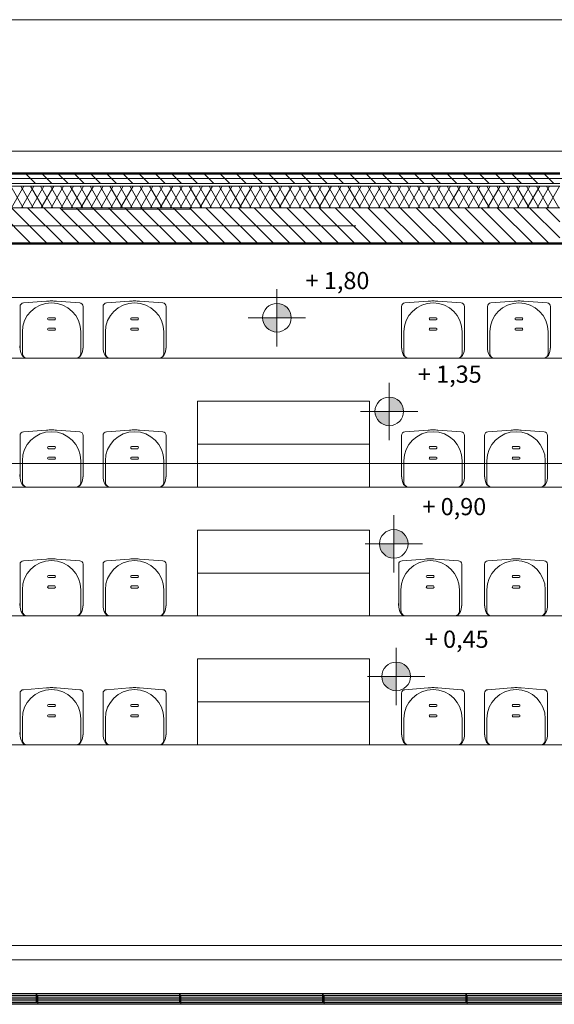
# Model space of a CAD drawing. Extents: x 164709 to 484143, y -180256 to 59023.
# Drawn here: x 345966 to 349700, y -30476 to -23601 of the extents above; entities that cross this region are included whole.
import ezdxf

# ---------------------------------------------------------------- set-up
doc = ezdxf.new("R2010")
doc.units = 0
doc.header["$LTSCALE"] = 50
doc.header["$MEASUREMENT"] = 0
for name, pattern in [('granice', [4150, 2500, -800, 50, -800]), ('PRZERYWANE', [400, 200, -200]), ('PUNKTOWA2', [249.721251, 88.19443, -52.91662, 20.415667, -52.916635, 35.277899, 0])]:
    doc.linetypes.add(name, pattern=pattern)
for name, color, linetype, lineweight, true_color in [('0_Pen_No__140', 7, 'Continuous', 13, 0x8db3cd), ('niecka_Pen_No__140', 7, 'Continuous', 13, 0x8db3cd), ('obrys budynków_Pen_No__140', 7, 'Continuous', 13, 0x8db3cd), ('obrys budynków_Pen_No__2', 7, 'Continuous', 50, 0xb6c122), ('Schody_Pen_No__140', 7, 'Continuous', 13, 0x8db3cd), ('WENT-nawiew_Pen_No__140', 7, 'Continuous', 13, 0x8db3cd), ('widoki_Pen_No__130_Pen_No__140', 7, 'Continuous', 13, 0x8db3cd)]:
    doc.layers.add(name, color=color, linetype=linetype, lineweight=lineweight, true_color=true_color)
for name, color, linetype, lineweight in [('DACH_Pen_No__4', 7, 'Continuous', 13), ('SCIANY_Pen_No__4', 7, 'Continuous', 13), ('SCIANY_Pen_No__4_Pen_No__252', 7, 'Continuous', 5), ('Warstwa1_Pen_No__6', 7, 'Continuous', 13), ('Warstwa1_Pen_No__7', 7, 'Continuous', 18), ('WENT-nawiew', 160, 'Continuous', 30)]:
    doc.layers.add(name, color=color, linetype=linetype, lineweight=lineweight)
doc.styles.add('GENERATED_STYLE_3', font='txt')

# ---------------------------------------------------------------- blocks, each defined once
blk = doc.blocks.new('A$C242E4414')
at = {"layer": 'Warstwa1_Pen_No__6', "linetype": 'Continuous'}
for points in [[(31059.7, 51922.1), (31159.7, 51922.1), (31152.1, 51960.4), (31130.4, 51992.8), (31098, 52014.5), (31059.7, 52022.1)], [(31059.7, 51922.1), (30959.7, 51922.1), (30967.3, 51883.8), (30989, 51851.4), (31021.4, 51829.7), (31059.7, 51822.1)], [(31844.3, 51268.2), (31944.3, 51268.2), (31936.7, 51306.5), (31915, 51338.9), (31882.6, 51360.6), (31844.3, 51368.2)], [(31844.3, 51268.2), (31744.3, 51268.2), (31751.9, 51230), (31773.6, 51197.5), (31806, 51175.8), (31844.3, 51168.2)], [(31875.8, 50343.4), (31975.8, 50343.4), (31968.2, 50381.7), (31946.5, 50414.2), (31914.1, 50435.8), (31875.8, 50443.4)], [(31875.8, 50343.4), (31775.8, 50343.4), (31783.4, 50305.2), (31805.1, 50272.7), (31837.5, 50251.1), (31875.8, 50243.4)], [(31892.5, 49417.6), (31992.5, 49417.6), (31984.9, 49455.9), (31963.2, 49488.3), (31930.8, 49510), (31892.5, 49517.6)], [(31892.5, 49417.6), (31792.5, 49417.6), (31800.1, 49379.3), (31821.8, 49346.9), (31854.3, 49325.2), (31892.5, 49317.6)]]:
    blk.add_hatch(color=252, dxfattribs=at).paths.add_polyline_path(points, flags=0)
at = {"layer": '0_Pen_No__140', "color": 252, "linetype": 'Continuous'}
blk.add_line((33035, 52930), (27965, 52930), dxfattribs=at)
at = {"layer": 'DACH_Pen_No__4', "color": 252, "linetype": 'Continuous'}
for centre, radius, start, end in [((29289.2, 52001.1), 24.2, 92.05581, 180), ((29485, 51822.8), 203.9, 90, 180), ((29485, 51822.8), 217, 90, 99.121), ((29485, 51822.8), 217, 80.879, 90), ((29485, 51822.8), 203.9, 0, 90), ((29680.8, 52001.1), 24.2, 0, 87.94419), ((29869.2, 52001.1), 24.2, 92.05581, 180), ((30065, 51822.8), 203.9, 90, 180), ((30065, 51822.8), 217, 90, 99.121), ((30065, 51822.8), 217, 80.879, 90), ((30065, 51822.8), 203.9, 0, 90), ((30260.8, 52001.1), 24.2, 0, 87.94419), ((31954.2, 52001.1), 24.2, 92.05581, 180), ((32150, 51822.8), 203.9, 90, 180), ((32150, 51822.8), 217, 90, 99.121), ((32150, 51822.8), 217, 80.879, 90), ((32150, 51822.8), 203.9, 0, 90), ((32345.8, 52001.1), 24.2, 0, 87.94419), ((32554.2, 52001.1), 24.2, 92.05581, 180), ((32750, 51822.8), 203.9, 90, 180), ((32750, 51822.8), 217, 90, 99.121), ((32750, 51822.8), 217, 80.879, 90), ((32750, 51822.8), 203.9, 0, 90), ((32945.9, 52001.1), 24.2, 0, 87.94419), ((29465.6, 51915.4), 7.78, 109.59855, 250.40145), ((29504.4, 51915.4), 7.78, 289.59855, 70.40145), ((30045.6, 51915.4), 7.78, 109.59855, 250.40145), ((30084.4, 51915.4), 7.78, 289.59855, 70.40145), ((32130.6, 51915.4), 7.78, 109.59855, 250.40145), ((32169.4, 51915.4), 7.78, 289.59855, 70.40145), ((32730.6, 51915.4), 7.78, 109.59855, 250.40145), ((32769.5, 51915.4), 7.78, 289.59855, 70.40145), ((29465.6, 51842.1), 7.78, 109.59855, 250.40145), ((29504.4, 51842.1), 7.78, 289.59855, 70.40145), ((30045.6, 51842.1), 7.78, 109.59855, 250.40145), ((30084.4, 51842.1), 7.78, 289.59855, 70.40145), ((32130.6, 51842.1), 7.78, 109.59855, 250.40145), ((32169.4, 51842.1), 7.78, 289.59855, 70.40145), ((32730.6, 51842.1), 7.78, 109.59855, 250.40145), ((32769.5, 51842.1), 7.78, 289.59855, 70.40145), ((29423.5, 51724.3), 159, 175.61242, 199.19935), ((29546.5, 51724.3), 159, 340.80065, 4.38758), ((30003.5, 51724.3), 159, 175.61242, 199.19935), ((30126.5, 51724.3), 159, 340.80065, 4.38758), ((32088.5, 51724.3), 159, 175.61242, 199.19935), ((32211.5, 51724.3), 159, 340.80065, 4.38758), ((32688.5, 51724.3), 159, 175.61242, 199.19935), ((32811.5, 51724.3), 159, 340.80065, 4.38758), ((29314.7, 51682.4), 42.6, 194.14398, 272.70773), ((29315.1, 51673.9), 34.1, 174.91092, 272.70773), ((29654.9, 51673.9), 34.1, 267.29227, 5.08908), ((29655.3, 51682.4), 42.6, 267.29227, 345.85602), ((29894.7, 51682.4), 42.6, 194.14398, 272.70773), ((29895.1, 51673.9), 34.1, 174.91092, 272.70773), ((30234.9, 51673.9), 34.1, 267.29227, 5.08908), ((30235.3, 51682.4), 42.6, 267.29227, 345.85602), ((31979.7, 51682.4), 42.6, 194.14398, 272.70773), ((31980.1, 51673.9), 34.1, 174.91092, 272.70773), ((32319.9, 51673.9), 34.1, 267.29227, 5.08908), ((32320.3, 51682.4), 42.6, 267.29227, 345.85602), ((32579.8, 51682.4), 42.6, 194.14398, 272.70773), ((32580.2, 51673.9), 34.1, 174.91092, 272.70773), ((32919.9, 51673.9), 34.1, 267.29227, 5.08908), ((32920.3, 51682.4), 42.6, 267.29227, 345.85602), ((29289.2, 51101.1), 24.2, 92.05581, 180), ((29485, 50922.8), 203.9, 90, 180), ((29485, 50922.8), 217, 90, 99.121), ((29485, 50922.8), 217, 80.879, 90), ((29485, 50922.8), 203.9, 0, 90), ((29680.8, 51101.1), 24.2, 0, 87.94419), ((29869.2, 51101.1), 24.2, 92.05581, 180), ((30065, 50922.8), 203.9, 90, 180), ((30065, 50922.8), 217, 90, 99.121), ((30065, 50922.8), 217, 80.879, 90), ((30065, 50922.8), 203.9, 0, 90), ((30260.8, 51101.1), 24.2, 0, 87.94419), ((31954.2, 51101.1), 24.2, 92.05581, 180), ((32150, 50922.8), 203.9, 90, 180), ((32150, 50922.8), 217, 90, 99.121), ((32150, 50922.8), 217, 80.879, 90), ((32150, 50922.8), 203.9, 0, 90), ((32345.8, 51101.1), 24.2, 0, 87.94419), ((32534.2, 51101.1), 24.2, 92.05581, 180), ((32730, 50922.8), 203.9, 90, 180), ((32730, 50922.8), 217, 90, 99.121), ((32730, 50922.8), 217, 80.879, 90), ((32730, 50922.8), 203.9, 0, 90), ((32925.8, 51101.1), 24.2, 0, 87.94419), ((29465.6, 51015.4), 7.78, 109.59855, 250.40145), ((29504.4, 51015.4), 7.78, 289.59855, 70.40145), ((30045.6, 51015.4), 7.78, 109.59855, 250.40145), ((30084.4, 51015.4), 7.78, 289.59855, 70.40145), ((32130.6, 51015.4), 7.78, 109.59855, 250.40145), ((32169.4, 51015.4), 7.78, 289.59855, 70.40145), ((32710.6, 51015.4), 7.78, 109.59855, 250.40145), ((32749.4, 51015.4), 7.78, 289.59855, 70.40145), ((29465.6, 50942.1), 7.78, 109.59855, 250.40145), ((29504.4, 50942.1), 7.78, 289.59855, 70.40145), ((30045.6, 50942.1), 7.78, 109.59855, 250.40145), ((30084.4, 50942.1), 7.78, 289.59855, 70.40145), ((32130.6, 50942.1), 7.78, 109.59855, 250.40145), ((32169.4, 50942.1), 7.78, 289.59855, 70.40145), ((32710.6, 50942.1), 7.78, 109.59855, 250.40145), ((32749.4, 50942.1), 7.78, 289.59855, 70.40145), ((29423.5, 50824.3), 159, 175.61242, 199.19935), ((29546.5, 50824.3), 159, 340.80065, 4.38758), ((30003.5, 50824.3), 159, 175.61242, 199.19935), ((30126.5, 50824.3), 159, 340.80065, 4.38758), ((32088.5, 50824.3), 159, 175.61242, 199.19935), ((32211.5, 50824.3), 159, 340.80065, 4.38758), ((32668.5, 50824.3), 159, 175.61242, 199.19935), ((32791.5, 50824.3), 159, 340.80065, 4.38758), ((29314.7, 50782.4), 42.6, 194.14398, 272.70773), ((29315.1, 50773.9), 34.1, 174.91092, 272.70773), ((29654.9, 50773.9), 34.1, 267.29227, 5.08908), ((29655.3, 50782.4), 42.6, 267.29227, 345.85602), ((29894.7, 50782.4), 42.6, 194.14398, 272.70773), ((29895.1, 50773.9), 34.1, 174.91092, 272.70773), ((30234.9, 50773.9), 34.1, 267.29227, 5.08908), ((30235.3, 50782.4), 42.6, 267.29227, 345.85602), ((31979.7, 50782.4), 42.6, 194.14398, 272.70773), ((31980.1, 50773.9), 34.1, 174.91092, 272.70773), ((32319.9, 50773.9), 34.1, 267.29227, 5.08908), ((32320.3, 50782.4), 42.6, 267.29227, 345.85602), ((32559.7, 50782.4), 42.6, 194.14398, 272.70773), ((32560.1, 50773.9), 34.1, 174.91092, 272.70773), ((32899.9, 50773.9), 34.1, 267.29227, 5.08908), ((32900.3, 50782.4), 42.6, 267.29227, 345.85602), ((29289.2, 50201.1), 24.2, 92.05581, 180), ((29485, 50022.8), 203.9, 90, 180), ((29485, 50022.8), 217, 90, 99.121), ((29485, 50022.8), 217, 80.879, 90), ((29485, 50022.8), 203.9, 0, 90), ((29680.8, 50201.1), 24.2, 0, 87.94419), ((29869.2, 50201.1), 24.2, 92.05581, 180), ((30065, 50022.8), 203.9, 90, 180), ((30065, 50022.8), 217, 90, 99.121), ((30065, 50022.8), 217, 80.879, 90), ((30065, 50022.8), 203.9, 0, 90), ((30260.8, 50201.1), 24.2, 0, 87.94419), ((31934.1, 50201.1), 24.2, 92.05581, 180), ((32130, 50022.8), 203.9, 90, 180), ((32130, 50022.8), 217, 90, 99.121), ((32130, 50022.8), 217, 80.879, 90), ((32130, 50022.8), 203.9, 0, 90), ((32325.8, 50201.1), 24.2, 0, 87.94419), ((32534.2, 50201.1), 24.2, 92.05581, 180), ((32730, 50022.8), 203.9, 90, 180), ((32730, 50022.8), 217, 90, 99.121), ((32730, 50022.8), 217, 80.879, 90), ((32730, 50022.8), 203.9, 0, 90), ((32925.8, 50201.1), 24.2, 0, 87.94419), ((29465.6, 50115.4), 7.78, 109.59855, 250.40145), ((29504.4, 50115.4), 7.78, 289.59855, 70.40145), ((30045.6, 50115.4), 7.78, 109.59855, 250.40145), ((30084.4, 50115.4), 7.78, 289.59855, 70.40145), ((32110.5, 50115.4), 7.78, 109.59855, 250.40145), ((32149.4, 50115.4), 7.78, 289.59855, 70.40145), ((32710.6, 50115.4), 7.78, 109.59855, 250.40145), ((32749.4, 50115.4), 7.78, 289.59855, 70.40145), ((29465.6, 50042.1), 7.78, 109.59855, 250.40145), ((29504.4, 50042.1), 7.78, 289.59855, 70.40145), ((30045.6, 50042.1), 7.78, 109.59855, 250.40145), ((30084.4, 50042.1), 7.78, 289.59855, 70.40145), ((32110.5, 50042.1), 7.78, 109.59855, 250.40145), ((32149.4, 50042.1), 7.78, 289.59855, 70.40145), ((32710.6, 50042.1), 7.78, 109.59855, 250.40145), ((32749.4, 50042.1), 7.78, 289.59855, 70.40145), ((29423.5, 49924.3), 159, 175.61242, 199.19935), ((29546.5, 49924.3), 159, 340.80065, 4.38758), ((30003.5, 49924.3), 159, 175.61242, 199.19935), ((30126.5, 49924.3), 159, 340.80065, 4.38758), ((32068.5, 49924.3), 159, 175.61242, 199.19935), ((32191.5, 49924.3), 159, 340.80065, 4.38758), ((32668.5, 49924.3), 159, 175.61242, 199.19935), ((32791.5, 49924.3), 159, 340.80065, 4.38758), ((29314.7, 49882.4), 42.6, 194.14398, 272.70773), ((29315.1, 49873.9), 34.1, 174.91092, 272.70773), ((29654.9, 49873.9), 34.1, 267.29227, 5.08908), ((29655.3, 49882.4), 42.6, 267.29227, 345.85602), ((29894.7, 49882.4), 42.6, 194.14398, 272.70773), ((29895.1, 49873.9), 34.1, 174.91092, 272.70773), ((30234.9, 49873.9), 34.1, 267.29227, 5.08908), ((30235.3, 49882.4), 42.6, 267.29227, 345.85602), ((31959.7, 49882.4), 42.6, 194.14398, 272.70773), ((31960.1, 49873.9), 34.1, 174.91092, 272.70773), ((32299.8, 49873.9), 34.1, 267.29227, 5.08908), ((32300.2, 49882.4), 42.6, 267.29227, 345.85602), ((32559.7, 49882.4), 42.6, 194.14398, 272.70773), ((32560.1, 49873.9), 34.1, 174.91092, 272.70773), ((32899.9, 49873.9), 34.1, 267.29227, 5.08908), ((32900.3, 49882.4), 42.6, 267.29227, 345.85602), ((29289.2, 49301.1), 24.2, 92.05581, 180), ((29485, 49122.8), 203.9, 90, 180), ((29485, 49122.8), 217, 90, 99.121), ((29485, 49122.8), 217, 80.879, 90), ((29485, 49122.8), 203.9, 0, 90), ((29680.8, 49301.1), 24.2, 0, 87.94419), ((29869.2, 49301.1), 24.2, 92.05581, 180), ((30065, 49122.8), 203.9, 90, 180), ((30065, 49122.8), 217, 90, 99.121), ((30065, 49122.8), 217, 80.879, 90), ((30065, 49122.8), 203.9, 0, 90), ((30260.8, 49301.1), 24.2, 0, 87.94419), ((31954.2, 49301.1), 24.2, 92.05581, 180), ((32150, 49122.8), 203.9, 90, 180), ((32150, 49122.8), 217, 90, 99.121), ((32150, 49122.8), 217, 80.879, 90), ((32150, 49122.8), 203.9, 0, 90), ((32345.8, 49301.1), 24.2, 0, 87.94419), ((32534.2, 49301.1), 24.2, 92.05581, 180), ((32730, 49122.8), 203.9, 90, 180), ((32730, 49122.8), 217, 90, 99.121), ((32730, 49122.8), 217, 80.879, 90), ((32730, 49122.8), 203.9, 0, 90), ((32925.8, 49301.1), 24.2, 0, 87.94419), ((29465.6, 49215.4), 7.78, 109.59855, 250.40145), ((29504.4, 49215.4), 7.78, 289.59855, 70.40145), ((30045.6, 49215.4), 7.78, 109.59855, 250.40145), ((30084.4, 49215.4), 7.78, 289.59855, 70.40145), ((32130.6, 49215.4), 7.78, 109.59855, 250.40145), ((32169.4, 49215.4), 7.78, 289.59855, 70.40145), ((32710.6, 49215.4), 7.78, 109.59855, 250.40145), ((32749.4, 49215.4), 7.78, 289.59855, 70.40145), ((29465.6, 49142.1), 7.78, 109.59855, 250.40145), ((29504.4, 49142.1), 7.78, 289.59855, 70.40145), ((30045.6, 49142.1), 7.78, 109.59855, 250.40145), ((30084.4, 49142.1), 7.78, 289.59855, 70.40145), ((32130.6, 49142.1), 7.78, 109.59855, 250.40145), ((32169.4, 49142.1), 7.78, 289.59855, 70.40145), ((32710.6, 49142.1), 7.78, 109.59855, 250.40145), ((32749.4, 49142.1), 7.78, 289.59855, 70.40145), ((29423.5, 49024.3), 159, 175.61242, 199.19935), ((29546.5, 49024.3), 159, 340.80065, 4.38758), ((30003.5, 49024.3), 159, 175.61242, 199.19935), ((30126.5, 49024.3), 159, 340.80065, 4.38758), ((32088.5, 49024.3), 159, 175.61242, 199.19935), ((32211.5, 49024.3), 159, 340.80065, 4.38758), ((32668.5, 49024.3), 159, 175.61242, 199.19935), ((32791.5, 49024.3), 159, 340.80065, 4.38758), ((29314.7, 48982.4), 42.6, 194.14398, 272.70773), ((29315.1, 48973.9), 34.1, 174.91092, 272.70773), ((29654.9, 48973.9), 34.1, 267.29227, 5.08908), ((29655.3, 48982.4), 42.6, 267.29227, 345.85602), ((29894.7, 48982.4), 42.6, 194.14398, 272.70773), ((29895.1, 48973.9), 34.1, 174.91092, 272.70773), ((30234.9, 48973.9), 34.1, 267.29227, 5.08908), ((30235.3, 48982.4), 42.6, 267.29227, 345.85602), ((31979.7, 48982.4), 42.6, 194.14398, 272.70773), ((31980.1, 48973.9), 34.1, 174.91092, 272.70773), ((32319.9, 48973.9), 34.1, 267.29227, 5.08908), ((32320.3, 48982.4), 42.6, 267.29227, 345.85602), ((32559.7, 48982.4), 42.6, 194.14398, 272.70773), ((32560.1, 48973.9), 34.1, 174.91092, 272.70773), ((32899.9, 48973.9), 34.1, 267.29227, 5.08908), ((32900.3, 48982.4), 42.6, 267.29227, 345.85602)]:
    blk.add_arc(centre, radius, start, end, dxfattribs=at)
at = {"layer": 'niecka_Pen_No__140', "color": 252, "linetype": 'PRZERYWANE'}
blk.add_line((3965, 54003.4), (69965, 54003.4), dxfattribs=at)
at = {"layer": 'obrys budynków_Pen_No__140', "color": 252, "linetype": 'Continuous'}
for p, q in [((29373.8, 52860), (29303.8, 52930)), ((29487, 52860), (29417, 52930)), ((29600.1, 52860), (29530.1, 52930)), ((29713.2, 52860), (29643.2, 52930)), ((29826.4, 52860), (29756.4, 52930)), ((29939.5, 52860), (29869.5, 52930)), ((30052.7, 52860), (29982.7, 52930)), ((30165.8, 52860), (30095.8, 52930)), ((30278.9, 52860), (30208.9, 52930)), ((30392.1, 52860), (30322.1, 52930)), ((30505.2, 52860), (30435.2, 52930)), ((30618.3, 52860), (30548.3, 52930)), ((30731.5, 52860), (30661.5, 52930)), ((30844.6, 52860), (30774.6, 52930)), ((30957.8, 52860), (30887.8, 52930)), ((31070.9, 52860), (31000.9, 52930)), ((31184, 52860), (31114, 52930)), ((31297.2, 52860), (31227.2, 52930)), ((31410.3, 52860), (31340.3, 52930)), ((31523.4, 52860), (31453.4, 52930)), ((31636.6, 52860), (31566.6, 52930)), ((31749.7, 52860), (31679.7, 52930)), ((31862.8, 52860), (31792.8, 52930)), ((31976, 52860), (31906, 52930)), ((32089.1, 52860), (32019.1, 52930)), ((32202.3, 52860), (32132.3, 52930)), ((32315.4, 52860), (32245.4, 52930)), ((32428.5, 52860), (32358.5, 52930)), ((32541.7, 52860), (32471.7, 52930)), ((32654.8, 52860), (32584.8, 52930)), ((32767.9, 52860), (32697.9, 52930)), ((32881.1, 52860), (32811.1, 52930)), ((32994.2, 52860), (32924.2, 52930)), ((33035, 52860), (27965, 52860)), ((33035, 52840), (27965, 52840)), ((29286.9, 52690), (29200.3, 52840)), ((29205.6, 52690), (29292.2, 52840)), ((29356.2, 52690), (29269.6, 52840)), ((29274.9, 52690), (29361.5, 52840)), ((29425.5, 52690), (29338.9, 52840)), ((29344.2, 52690), (29430.8, 52840)), ((29494.7, 52690), (29408.1, 52840)), ((29413.4, 52690), (29500, 52840)), ((29564, 52690), (29477.4, 52840)), ((29482.7, 52690), (29569.3, 52840)), ((29633.3, 52690), (29546.7, 52840)), ((29552, 52690), (29638.6, 52840)), ((29702.6, 52690), (29616, 52840)), ((29621.3, 52690), (29707.9, 52840)), ((29771.9, 52690), (29685.3, 52840)), ((29690.6, 52690), (29777.2, 52840)), ((29841.2, 52690), (29754.6, 52840)), ((29759.8, 52690), (29846.4, 52840)), ((29910.4, 52690), (29823.8, 52840)), ((29829.1, 52690), (29915.7, 52840)), ((29979.7, 52690), (29893.1, 52840)), ((29898.4, 52690), (29985, 52840)), ((30049, 52690), (29962.4, 52840)), ((29967.7, 52690), (30054.3, 52840)), ((30118.3, 52690), (30031.7, 52840)), ((30037, 52690), (30123.6, 52840)), ((30187.6, 52690), (30101, 52840)), ((30106.3, 52690), (30192.9, 52840)), ((30256.9, 52690), (30170.2, 52840)), ((30175.5, 52690), (30262.1, 52840)), ((30326.1, 52690), (30239.5, 52840)), ((30244.8, 52690), (30331.4, 52840)), ((30395.4, 52690), (30308.8, 52840)), ((30314.1, 52690), (30400.7, 52840)), ((30464.7, 52690), (30378.1, 52840)), ((30383.4, 52690), (30470, 52840)), ((30534, 52690), (30447.4, 52840)), ((30452.7, 52690), (30539.3, 52840)), ((30603.3, 52690), (30516.7, 52840)), ((30521.9, 52690), (30608.5, 52840)), ((30672.5, 52690), (30585.9, 52840)), ((30591.2, 52690), (30677.8, 52840)), ((30741.8, 52690), (30655.2, 52840)), ((30660.5, 52690), (30747.1, 52840)), ((30811.1, 52690), (30724.5, 52840)), ((30729.8, 52690), (30816.4, 52840)), ((30880.4, 52690), (30793.8, 52840)), ((30799.1, 52690), (30885.7, 52840)), ((30949.7, 52690), (30863.1, 52840)), ((30868.4, 52690), (30955, 52840)), ((31019, 52690), (30932.4, 52840)), ((30937.6, 52690), (31024.2, 52840)), ((31088.2, 52690), (31001.6, 52840)), ((31006.9, 52690), (31093.5, 52840)), ((31157.5, 52690), (31070.9, 52840)), ((31076.2, 52690), (31162.8, 52840)), ((31226.8, 52690), (31140.2, 52840)), ((31145.5, 52690), (31232.1, 52840)), ((31296.1, 52690), (31209.5, 52840)), ((31214.8, 52690), (31301.4, 52840)), ((31365.4, 52690), (31278.8, 52840)), ((31284, 52690), (31370.7, 52840)), ((31434.6, 52690), (31348, 52840)), ((31353.3, 52690), (31439.9, 52840)), ((31503.9, 52690), (31417.3, 52840)), ((31422.6, 52690), (31509.2, 52840)), ((31573.2, 52690), (31486.6, 52840)), ((31491.9, 52690), (31578.5, 52840)), ((31642.5, 52690), (31555.9, 52840)), ((31561.2, 52690), (31647.8, 52840)), ((31711.8, 52690), (31625.2, 52840)), ((31630.5, 52690), (31717.1, 52840)), ((31781.1, 52690), (31694.5, 52840)), ((31699.7, 52690), (31786.3, 52840)), ((31850.3, 52690), (31763.7, 52840)), ((31769, 52690), (31855.6, 52840)), ((31919.6, 52690), (31833, 52840)), ((31838.3, 52690), (31924.9, 52840)), ((31988.9, 52690), (31902.3, 52840)), ((31907.6, 52690), (31994.2, 52840)), ((32058.2, 52690), (31971.6, 52840)), ((31976.9, 52690), (32063.5, 52840)), ((32127.5, 52690), (32040.9, 52840)), ((32046.1, 52690), (32132.8, 52840)), ((32196.7, 52690), (32110.1, 52840)), ((32115.4, 52690), (32202, 52840)), ((32266, 52690), (32179.4, 52840)), ((32184.7, 52690), (32271.3, 52840)), ((32335.3, 52690), (32248.7, 52840)), ((32254, 52690), (32340.6, 52840)), ((32404.6, 52690), (32318, 52840)), ((32323.3, 52690), (32409.9, 52840)), ((32473.9, 52690), (32387.3, 52840)), ((32392.6, 52690), (32479.2, 52840)), ((32543.2, 52690), (32456.6, 52840)), ((32461.8, 52690), (32548.4, 52840)), ((32612.4, 52690), (32525.8, 52840)), ((32531.1, 52690), (32617.7, 52840)), ((32681.7, 52690), (32595.1, 52840)), ((32600.4, 52690), (32687, 52840)), ((32751, 52690), (32664.4, 52840)), ((32669.7, 52690), (32756.3, 52840)), ((32820.3, 52690), (32733.7, 52840)), ((32739, 52690), (32825.6, 52840)), ((32889.6, 52690), (32803, 52840)), ((32808.3, 52690), (32894.9, 52840)), ((32958.9, 52690), (32872.2, 52840)), ((32877.5, 52690), (32964.1, 52840)), ((33028.1, 52690), (32941.5, 52840)), ((32946.8, 52690), (33033.4, 52840)), ((33035, 52690), (27965, 52690)), ((29341.3, 52440), (29091.3, 52690)), ((29454.4, 52440), (29204.4, 52690)), ((29567.6, 52440), (29317.6, 52690)), ((29680.7, 52440), (29430.7, 52690)), ((29793.8, 52440), (29543.8, 52690)), ((29907, 52440), (29657, 52690)), ((30020.1, 52440), (29770.1, 52690)), ((30133.2, 52440), (29883.2, 52690)), ((30246.4, 52440), (29996.4, 52690)), ((30359.5, 52440), (30109.5, 52690)), ((30472.7, 52440), (30222.7, 52690)), ((30585.8, 52440), (30335.8, 52690)), ((30698.9, 52440), (30448.9, 52690)), ((30812.1, 52440), (30562.1, 52690)), ((30925.2, 52440), (30675.2, 52690)), ((31038.3, 52440), (30788.3, 52690)), ((31151.5, 52440), (30901.5, 52690)), ((31264.6, 52440), (31014.6, 52690)), ((31377.8, 52440), (31127.8, 52690)), ((31490.9, 52440), (31240.9, 52690)), ((31604, 52440), (31354, 52690)), ((31717.2, 52440), (31467.2, 52690)), ((31830.3, 52440), (31580.3, 52690)), ((31943.4, 52440), (31693.4, 52690)), ((32056.6, 52440), (31806.6, 52690)), ((32169.7, 52440), (31919.7, 52690)), ((32282.8, 52440), (32032.8, 52690)), ((32396, 52440), (32146, 52690)), ((32509.1, 52440), (32259.1, 52690)), ((32622.3, 52440), (32372.3, 52690)), ((32735.4, 52440), (32485.4, 52690)), ((32848.5, 52440), (32598.5, 52690)), ((32961.7, 52440), (32711.7, 52690)), ((33035, 52479.8), (32824.8, 52690)), ((33035, 52592.9), (32937.9, 52690))]:
    blk.add_line(p, q, dxfattribs=at)
at = {"layer": 'obrys budynków_Pen_No__2', "color": 252, "linetype": 'Continuous'}
for p, q in [((33035, 52930), (27965, 52930)), ((27725, 52440), (33275, 52440))]:
    blk.add_line(p, q, dxfattribs=at)
at = {"layer": 'Schody_Pen_No__140', "color": 252, "linetype": 'Continuous'}
for p, q in [((29558.3, 52930), (30458.3, 52930)), ((29558.3, 52680), (30458.3, 52680)), ((29265, 52001.1), (29265, 51710.6)), ((29288.3, 52025.3), (29450.6, 52037.1)), ((29681.7, 52025.3), (29519.4, 52037.1)), ((29705, 52001.1), (29705, 51710.6)), ((29845, 52001.1), (29845, 51710.6)), ((29868.3, 52025.3), (30030.6, 52037.1)), ((30261.7, 52025.3), (30099.4, 52037.1)), ((30285, 52001.1), (30285, 51710.6)), ((31930, 52001.1), (31930, 51710.6)), ((31953.3, 52025.3), (32115.6, 52037.1)), ((32346.7, 52025.3), (32184.4, 52037.1)), ((32370, 52001.1), (32370, 51710.6)), ((32530, 52001.1), (32530, 51710.6)), ((32553.3, 52025.3), (32715.6, 52037.1)), ((32946.7, 52025.3), (32784.4, 52037.1)), ((32970, 52001.1), (32970, 51710.6)), ((29485, 51922.7), (29463, 51922.7)), ((29485, 51908.1), (29463, 51908.1)), ((29485, 51922.7), (29507, 51922.7)), ((29485, 51908.1), (29507, 51908.1)), ((30065, 51922.7), (30043, 51922.7)), ((30065, 51908.1), (30043, 51908.1)), ((30065, 51922.7), (30087, 51922.7)), ((30065, 51908.1), (30087, 51908.1)), ((32150, 51922.7), (32128, 51922.7)), ((32150, 51908.1), (32128, 51908.1)), ((32150, 51922.7), (32172, 51922.7)), ((32150, 51908.1), (32172, 51908.1)), ((32750, 51922.7), (32728, 51922.7)), ((32750, 51908.1), (32728, 51908.1)), ((32750, 51922.7), (32772.1, 51922.7)), ((32750, 51908.1), (32772.1, 51908.1)), ((29485, 51849.5), (29463, 51849.5)), ((29485, 51849.5), (29507, 51849.5)), ((30065, 51849.5), (30043, 51849.5)), ((30065, 51849.5), (30087, 51849.5)), ((32150, 51849.5), (32128, 51849.5)), ((32150, 51849.5), (32172, 51849.5)), ((32750, 51849.5), (32728, 51849.5)), ((32750, 51849.5), (32772.1, 51849.5)), ((29281.1, 51822.8), (29281.1, 51676.9)), ((29485, 51834.8), (29463, 51834.8)), ((29485, 51834.8), (29507, 51834.8)), ((29688.9, 51822.8), (29688.9, 51676.9)), ((29861.1, 51822.8), (29861.1, 51676.9)), ((30065, 51834.8), (30043, 51834.8)), ((30065, 51834.8), (30087, 51834.8)), ((30268.9, 51822.8), (30268.9, 51676.9)), ((31946.1, 51822.8), (31946.1, 51676.9)), ((32150, 51834.8), (32128, 51834.8)), ((32150, 51834.8), (32172, 51834.8)), ((32353.9, 51822.8), (32353.9, 51676.9)), ((32546.2, 51822.8), (32546.2, 51676.9)), ((32750, 51834.8), (32728, 51834.8)), ((32750, 51834.8), (32772.1, 51834.8)), ((32953.9, 51822.8), (32953.9, 51676.9)), ((45275, 51639.8), (27725, 51639.8)), ((29312.7, 51639.8), (29485, 51639.8)), ((29657.3, 51639.8), (29485, 51639.8)), ((29892.7, 51639.8), (30065, 51639.8)), ((30237.3, 51639.8), (30065, 51639.8)), ((31977.7, 51639.8), (32150, 51639.8)), ((32322.3, 51639.8), (32150, 51639.8)), ((32577.8, 51639.8), (32750, 51639.8)), ((32922.3, 51639.8), (32750, 51639.8)), ((30505, 50739.8), (30505, 51339.8)), ((31705, 51339.8), (31705, 50739.8)), ((29265, 51101.1), (29265, 50810.6)), ((29288.3, 51125.3), (29450.6, 51137.1)), ((29681.7, 51125.3), (29519.4, 51137.1)), ((29705, 51101.1), (29705, 50810.6)), ((29845, 51101.1), (29845, 50810.6)), ((29868.3, 51125.3), (30030.6, 51137.1)), ((30261.7, 51125.3), (30099.4, 51137.1)), ((30285, 51101.1), (30285, 50810.6)), ((31930, 51101.1), (31930, 50810.6)), ((31953.3, 51125.3), (32115.6, 51137.1)), ((32346.7, 51125.3), (32184.4, 51137.1)), ((32370, 51101.1), (32370, 50810.6)), ((32510, 51101.1), (32510, 50810.6)), ((32533.3, 51125.3), (32695.6, 51137.1)), ((32926.7, 51125.3), (32764.4, 51137.1)), ((32950, 51101.1), (32950, 50810.6)), ((29485, 51022.7), (29463, 51022.7)), ((29485, 51022.7), (29507, 51022.7)), ((30065, 51022.7), (30043, 51022.7)), ((30065, 51022.7), (30087, 51022.7)), ((32150, 51022.7), (32128, 51022.7)), ((32150, 51022.7), (32172, 51022.7)), ((32730, 51022.7), (32708, 51022.7)), ((32730, 51022.7), (32752, 51022.7)), ((29485, 51008.1), (29463, 51008.1)), ((29485, 50949.5), (29463, 50949.5)), ((29485, 51008.1), (29507, 51008.1)), ((29485, 50949.5), (29507, 50949.5)), ((30065, 51008.1), (30043, 51008.1)), ((30065, 50949.5), (30043, 50949.5)), ((30065, 51008.1), (30087, 51008.1)), ((30065, 50949.5), (30087, 50949.5)), ((32150, 51008.1), (32128, 51008.1)), ((32150, 50949.5), (32128, 50949.5)), ((32150, 51008.1), (32172, 51008.1)), ((32150, 50949.5), (32172, 50949.5)), ((32730, 51008.1), (32708, 51008.1)), ((32730, 50949.5), (32708, 50949.5)), ((32730, 51008.1), (32752, 51008.1)), ((32730, 50949.5), (32752, 50949.5)), ((29281.1, 50922.8), (29281.1, 50776.9)), ((29485, 50934.8), (29463, 50934.8)), ((29485, 50934.8), (29507, 50934.8)), ((29688.9, 50922.8), (29688.9, 50776.9)), ((29861.1, 50922.8), (29861.1, 50776.9)), ((30065, 50934.8), (30043, 50934.8)), ((30065, 50934.8), (30087, 50934.8)), ((30268.9, 50922.8), (30268.9, 50776.9)), ((31946.1, 50922.8), (31946.1, 50776.9)), ((32150, 50934.8), (32128, 50934.8)), ((32150, 50934.8), (32172, 50934.8)), ((32353.9, 50922.8), (32353.9, 50776.9)), ((32526.1, 50922.8), (32526.1, 50776.9)), ((32730, 50934.8), (32708, 50934.8)), ((32730, 50934.8), (32752, 50934.8)), ((32933.9, 50922.8), (32933.9, 50776.9)), ((47396.8, 50739.8), (25603.2, 50739.8)), ((29312.7, 50739.8), (29485, 50739.8)), ((29657.3, 50739.8), (29485, 50739.8)), ((29892.7, 50739.8), (30065, 50739.8)), ((30237.3, 50739.8), (30065, 50739.8)), ((31977.7, 50739.8), (32150, 50739.8)), ((32322.3, 50739.8), (32150, 50739.8)), ((32557.7, 50739.8), (32730, 50739.8)), ((32902.3, 50739.8), (32730, 50739.8)), ((30505, 49839.9), (30505, 50439.9)), ((31705, 50439.9), (31705, 49839.9)), ((29265, 50201.1), (29265, 49910.6)), ((29288.3, 50225.3), (29450.6, 50237.1)), ((29681.7, 50225.3), (29519.4, 50237.1)), ((29705, 50201.1), (29705, 49910.6)), ((29845, 50201.1), (29845, 49910.6)), ((29868.3, 50225.3), (30030.6, 50237.1)), ((30261.7, 50225.3), (30099.4, 50237.1)), ((30285, 50201.1), (30285, 49910.6)), ((31910, 50201.1), (31910, 49910.6)), ((31933.3, 50225.3), (32095.6, 50237.1)), ((32326.7, 50225.3), (32164.4, 50237.1)), ((32350, 50201.1), (32350, 49910.6)), ((32510, 50201.1), (32510, 49910.6)), ((32533.3, 50225.3), (32695.6, 50237.1)), ((32926.7, 50225.3), (32764.4, 50237.1)), ((32950, 50201.1), (32950, 49910.6)), ((29485, 50122.7), (29463, 50122.7)), ((29485, 50122.7), (29507, 50122.7)), ((30065, 50122.7), (30043, 50122.7)), ((30065, 50122.7), (30087, 50122.7)), ((32130, 50122.7), (32107.9, 50122.7)), ((32130, 50122.7), (32152, 50122.7)), ((32730, 50122.7), (32708, 50122.7)), ((32730, 50122.7), (32752, 50122.7)), ((29485, 50108.1), (29463, 50108.1)), ((29485, 50108.1), (29507, 50108.1)), ((30065, 50108.1), (30043, 50108.1)), ((30065, 50108.1), (30087, 50108.1)), ((32130, 50108.1), (32107.9, 50108.1)), ((32130, 50108.1), (32152, 50108.1)), ((32730, 50108.1), (32708, 50108.1)), ((32730, 50108.1), (32752, 50108.1)), ((29281.1, 50022.8), (29281.1, 49876.9)), ((29485, 50049.5), (29463, 50049.5)), ((29485, 50034.8), (29463, 50034.8)), ((29485, 50049.5), (29507, 50049.5)), ((29485, 50034.8), (29507, 50034.8)), ((29688.9, 50022.8), (29688.9, 49876.9)), ((29861.1, 50022.8), (29861.1, 49876.9)), ((30065, 50049.5), (30043, 50049.5)), ((30065, 50034.8), (30043, 50034.8)), ((30065, 50049.5), (30087, 50049.5)), ((30065, 50034.8), (30087, 50034.8)), ((30268.9, 50022.8), (30268.9, 49876.9)), ((31926.1, 50022.8), (31926.1, 49876.9)), ((32130, 50049.5), (32107.9, 50049.5)), ((32130, 50034.8), (32107.9, 50034.8)), ((32130, 50049.5), (32152, 50049.5)), ((32130, 50034.8), (32152, 50034.8)), ((32333.8, 50022.8), (32333.8, 49876.9)), ((32526.1, 50022.8), (32526.1, 49876.9)), ((32730, 50049.5), (32708, 50049.5)), ((32730, 50034.8), (32708, 50034.8)), ((32730, 50049.5), (32752, 50049.5)), ((32730, 50034.8), (32752, 50034.8)), ((32933.9, 50022.8), (32933.9, 49876.9)), ((47396.8, 49839.8), (25603.2, 49839.8)), ((29312.7, 49839.8), (29485, 49839.8)), ((29657.3, 49839.8), (29485, 49839.8)), ((29892.7, 49839.8), (30065, 49839.8)), ((30237.3, 49839.8), (30065, 49839.8)), ((31957.7, 49839.8), (32130, 49839.8)), ((32302.2, 49839.8), (32130, 49839.8)), ((32557.7, 49839.8), (32730, 49839.8)), ((32902.3, 49839.8), (32730, 49839.8)), ((30505, 48939.8), (30505, 49539.8)), ((31705, 49539.8), (31705, 48939.8)), ((29265, 49301.1), (29265, 49010.6)), ((29288.3, 49325.3), (29450.6, 49337.1)), ((29681.7, 49325.3), (29519.4, 49337.1)), ((29705, 49301.1), (29705, 49010.6)), ((29845, 49301.1), (29845, 49010.6)), ((29868.3, 49325.3), (30030.6, 49337.1)), ((30261.7, 49325.3), (30099.4, 49337.1)), ((30285, 49301.1), (30285, 49010.6)), ((31930, 49301.1), (31930, 49010.6)), ((31953.3, 49325.3), (32115.6, 49337.1)), ((32346.7, 49325.3), (32184.4, 49337.1)), ((32370, 49301.1), (32370, 49010.6)), ((32510, 49301.1), (32510, 49010.6)), ((32533.3, 49325.3), (32695.6, 49337.1)), ((32926.7, 49325.3), (32764.4, 49337.1)), ((32950, 49301.1), (32950, 49010.6)), ((29485, 49222.7), (29463, 49222.7)), ((29485, 49208.1), (29463, 49208.1)), ((29485, 49222.7), (29507, 49222.7)), ((29485, 49208.1), (29507, 49208.1)), ((30065, 49222.7), (30043, 49222.7)), ((30065, 49208.1), (30043, 49208.1)), ((30065, 49222.7), (30087, 49222.7)), ((30065, 49208.1), (30087, 49208.1)), ((32150, 49222.7), (32128, 49222.7)), ((32150, 49208.1), (32128, 49208.1)), ((32150, 49222.7), (32172, 49222.7)), ((32150, 49208.1), (32172, 49208.1)), ((32730, 49222.7), (32708, 49222.7)), ((32730, 49208.1), (32708, 49208.1)), ((32730, 49222.7), (32752, 49222.7)), ((32730, 49208.1), (32752, 49208.1)), ((29281.1, 49122.8), (29281.1, 48976.9)), ((29485, 49149.5), (29463, 49149.5)), ((29485, 49134.8), (29463, 49134.8)), ((29485, 49149.5), (29507, 49149.5)), ((29485, 49134.8), (29507, 49134.8)), ((29688.9, 49122.8), (29688.9, 48976.9)), ((29861.1, 49122.8), (29861.1, 48976.9)), ((30065, 49149.5), (30043, 49149.5)), ((30065, 49134.8), (30043, 49134.8)), ((30065, 49149.5), (30087, 49149.5)), ((30065, 49134.8), (30087, 49134.8)), ((30268.9, 49122.8), (30268.9, 48976.9)), ((31946.1, 49122.8), (31946.1, 48976.9)), ((32150, 49149.5), (32128, 49149.5)), ((32150, 49134.8), (32128, 49134.8)), ((32150, 49149.5), (32172, 49149.5)), ((32150, 49134.8), (32172, 49134.8)), ((32353.9, 49122.8), (32353.9, 48976.9)), ((32526.1, 49122.8), (32526.1, 48976.9)), ((32730, 49149.5), (32708, 49149.5)), ((32730, 49134.8), (32708, 49134.8)), ((32730, 49149.5), (32752, 49149.5)), ((32730, 49134.8), (32752, 49134.8)), ((32933.9, 49122.8), (32933.9, 48976.9)), ((47396.8, 48939.8), (28642.9, 48939.8)), ((29312.7, 48939.8), (29485, 48939.8)), ((29657.3, 48939.8), (29485, 48939.8)), ((29892.7, 48939.8), (30065, 48939.8)), ((30237.3, 48939.8), (30065, 48939.8)), ((31977.7, 48939.8), (32150, 48939.8)), ((32322.3, 48939.8), (32150, 48939.8)), ((32557.7, 48939.8), (32730, 48939.8)), ((32902.3, 48939.8), (32730, 48939.8)), ((25396.9, 47539.8), (47600, 47539.8)), ((25396.9, 47438.3), (47600, 47438.3))]:
    blk.add_line(p, q, dxfattribs=at)
at = {"layer": 'SCIANY_Pen_No__4', "color": 252, "linetype": 'granice'}
for p, q in [((1700, 53084.8), (71300, 53084.8)), ((1700, 52894.8), (71300, 52894.8)), ((1700, 52063.1), (71300, 52063.1)), ((1700, 50904.1), (71300, 50904.1))]:
    blk.add_line(p, q, dxfattribs=at)
at = {"layer": 'SCIANY_Pen_No__4', "color": 252, "linetype": 'PUNKTOWA2'}
blk.add_line((2228.6, 52565), (71836, 52565), dxfattribs=at)
blk.add_line((2228.6, 52565), (71836, 52565), dxfattribs=at)
blk.add_line((2228.6, 52565), (71836, 52565), dxfattribs=at)
at = {"layer": 'SCIANY_Pen_No__4_Pen_No__252', "color": 252, "linetype": 'PUNKTOWA2'}
blk.add_line((2228.6, 52565), (71836, 52565), dxfattribs=at)
blk.add_line((2228.6, 52565), (71836, 52565), dxfattribs=at)
at = {"layer": 'Warstwa1_Pen_No__6', "color": 252, "linetype": 'Continuous'}
for p, q in [((31059.7, 51722.1), (31059.7, 52122.1)), ((30859.7, 51922.1), (31259.7, 51922.1)), ((31844.3, 51068.2), (31844.3, 51468.2)), ((31644.3, 51268.2), (32044.3, 51268.2)), ((31875.8, 50143.4), (31875.8, 50543.4)), ((31675.8, 50343.4), (32075.8, 50343.4)), ((31892.5, 49217.6), (31892.5, 49617.6)), ((31692.5, 49417.6), (32092.5, 49417.6))]:
    blk.add_line(p, q, dxfattribs=at)
for centre in [(31059.7, 51922.1), (31844.3, 51268.2), (31875.8, 50343.4), (31892.5, 49417.6)]:
    blk.add_circle(centre, 100, dxfattribs=at)
at = {"layer": 'WENT-nawiew_Pen_No__140', "color": 252, "linetype": 'Continuous'}
for p, q in [((29388.8, 47188.3), (28388.8, 47188.3)), ((29388.8, 47173.3), (28388.8, 47173.3)), ((29388.8, 47188.3), (29388.8, 47128.3)), ((30388.8, 47188.3), (29388.8, 47188.3)), ((29388.8, 47128.3), (29388.8, 47188.3)), ((30388.8, 47173.3), (29388.8, 47173.3)), ((30388.8, 47188.3), (30388.8, 47128.3)), ((31388.8, 47188.3), (30388.8, 47188.3)), ((30388.8, 47128.3), (30388.8, 47188.3)), ((31388.8, 47173.3), (30388.8, 47173.3)), ((31388.8, 47188.3), (31388.8, 47128.3)), ((32388.8, 47188.3), (31388.8, 47188.3)), ((31388.8, 47128.3), (31388.8, 47188.3)), ((32388.8, 47173.3), (31388.8, 47173.3)), ((32388.8, 47188.3), (32388.8, 47128.3)), ((33388.8, 47188.3), (32388.8, 47188.3)), ((32388.8, 47128.3), (32388.8, 47188.3)), ((33388.8, 47173.3), (32388.8, 47173.3)), ((29388.8, 47158.3), (28388.8, 47158.3)), ((29388.8, 47143.3), (28388.8, 47143.3)), ((28388.8, 47128.3), (29388.8, 47128.3)), ((30388.8, 47158.3), (29388.8, 47158.3)), ((30388.8, 47143.3), (29388.8, 47143.3)), ((29388.8, 47128.3), (30388.8, 47128.3)), ((31388.8, 47158.3), (30388.8, 47158.3)), ((31388.8, 47143.3), (30388.8, 47143.3)), ((30388.8, 47128.3), (31388.8, 47128.3)), ((32388.8, 47158.3), (31388.8, 47158.3)), ((32388.8, 47143.3), (31388.8, 47143.3)), ((31388.8, 47128.3), (32388.8, 47128.3)), ((33388.8, 47158.3), (32388.8, 47158.3)), ((33388.8, 47143.3), (32388.8, 47143.3)), ((32388.8, 47128.3), (33388.8, 47128.3))]:
    blk.add_line(p, q, dxfattribs=at)
at = {"layer": 'widoki_Pen_No__130_Pen_No__140', "color": 252, "linetype": 'Continuous'}
for p, q in [((30505, 51339.8), (31705, 51339.8)), ((30505, 51039.8), (31705, 51039.8)), ((30655, 50739.8), (31555, 50739.8)), ((30505, 50439.9), (31705, 50439.9)), ((30505, 50139.9), (31705, 50139.9)), ((30505, 49839.9), (31705, 49839.9)), ((30505, 49539.8), (31705, 49539.8)), ((30505, 49239.8), (31705, 49239.8)), ((30505, 48939.8), (31705, 48939.8))]:
    blk.add_line(p, q, dxfattribs=at)
at = {"layer": 'Warstwa1_Pen_No__7', "color": 252, "style": 'GENERATED_STYLE_3'}
for s, p in [('+ 1,80', (31259.7, 52122.1)), ('+ 1,35', (32044.3, 51468.2)), ('+ 0,90', (32075.8, 50543.4)), ('+ 0,45', (32092.5, 49617.6))]:
    blk.add_text(s, height=120, dxfattribs=at).set_placement(p)
blk = doc.blocks.new('A$C3C51418B')
at = {"color": 160, "lineweight": 30}
for p, q in [((15, 1000), (15, 0)), ((30, 1000), (30, 0)), ((45, 1000), (45, 0))]:
    blk.add_line(p, q, dxfattribs=at)
blk.add_lwpolyline([(0, 0), (60, 0), (60, 1000), (0, 1000)], close=True, dxfattribs=at)

msp = doc.modelspace()

# ---------------------------------------------------------------- block references
msp.add_blockref('A$C242E4414', (316703.3, -77604.2))
at = {"layer": 'WENT-nawiew', "rotation": 270}
for p in [(345083.9, -30402.8, -70.1), (346083.9, -30402.8, -70.1), (347083.9, -30402.8, -70.1), (348083.9, -30402.8, -70.1), (349083.9, -30402.8, -70.1)]:
    msp.add_blockref('A$C3C51418B', p, dxfattribs=at)

doc.saveas('drawing.dxf')
